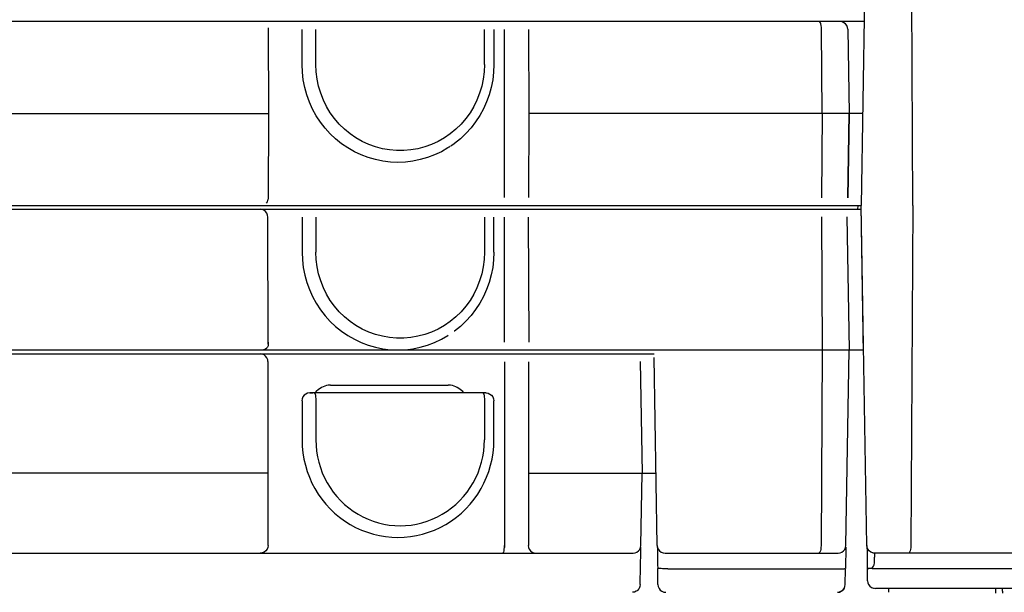
# Model space of a CAD drawing. Extents: x 0 to 22139, y 0 to 22494.
# Drawn here: x 17965 to 19225, y 5046 to 5779 of the extents above; entities that cross this region are included whole.
import ezdxf

# ---------------------------------------------------------------- set-up
doc = ezdxf.new("R2010")
doc.units = 0
doc.layers.add('LY_1', color=7, linetype='CONTINUOUS')

msp = doc.modelspace()

# ---------------------------------------------------------------- linework, layer by layer
at = {"layer": 'LY_1', "color": 251, "linetype": 'CONTINUOUS'}
for p, q in [((19048.881561, 5945.319337), (19041.827117, 5541.172487)), ((19108.20639, 5541.172487), (19105.895477, 5945.319337)), ((19046.373626, 5776.172609), (15907.724549, 5776.172609)), ((18283.15451, 5768.104982), (18283.514678, 5658.672853)), ((18326.66513, 5721.171876), (18326.66513, 5766.171876)), ((18344.313507, 5721.171876), (18344.313507, 5766.171876)), ((18560.048919, 5721.171876), (18560.048919, 5766.171876)), ((18572.102874, 5766.172853), (18572.102874, 5721.172853)), ((18585.55722, 5551.171754), (18585.55722, 5766.171876)), ((18616.37741, 5766.171876), (18616.74533, 5658.671876)), ((18992.04013, 5658.672609), (18991.468231, 5766.347169)), ((19024.947601, 5766.347169), (19026.827117, 5658.672609)), ((16671.051483, 5658.673341), (18283.514679, 5658.673341)), ((18283.514678, 5658.672853), (18283.15451, 5549.240724)), ((18616.74533, 5658.671876), (18616.37741, 5551.171754)), ((19043.878099, 5658.672609), (18616.745332, 5658.672609)), ((18992.04013, 5658.672609), (18991.468231, 5550.998048)), ((19026.827117, 5658.672609), (19024.947601, 5550.998048)), ((19024.947601, 5550.998048), (19026.827117, 5658.672609)), ((18516.364715, 5616.68799), (18515.048431, 5615.791139)), ((15573.033416, 5541.171754), (19041.827104, 5541.171754)), ((19041.916104, 5536.074342), (15911.737508, 5536.074342)), ((19049.423065, 5105.998048), (19041.827117, 5541.172487)), ((19045.144988, 5351.089967), (19041.827117, 5541.172487)), ((19108.20639, 5541.172487), (19105.718109, 5105.998048)), ((18283.477386, 5363.50403), (18282.922149, 5526.219118)), ((18326.66513, 5526.171754), (18326.66513, 5481.171754)), ((18344.313507, 5526.171754), (18344.313568, 5481.171754)), ((18560.048919, 5526.171754), (18560.048919, 5481.171754)), ((18572.102874, 5481.172853), (18572.102874, 5526.172853)), ((18585.55722, 5366.171754), (18585.55722, 5526.171754)), ((18616.163543, 5526.171754), (18616.711151, 5366.171754)), ((18991.136321, 5526.347047), (18992.04013, 5356.172487)), ((19023.856658, 5526.347047), (19026.827117, 5356.172487)), ((15908.597319, 5356.171754), (19045.144988, 5356.171754)), ((18992.04013, 5356.172487), (18990.711395, 5105.998048)), ((19022.460296, 5105.998048), (19026.827117, 5356.172487)), ((17693.781234, 5351.171754), (18776.970306, 5351.171754)), ((18781.194671, 5105.997316), (18776.999359, 5346.346315)), ((18283.016265, 5341.219118), (18283.016265, 5106.126588)), ((18585.55722, 5341.171754), (18585.55722, 5103.58362)), ((18616.257659, 5341.171754), (18616.428801, 5106.172034)), ((18759.337493, 5341.346315), (18761.82785, 5198.671754)), ((18363.236419, 5311.171754), (18513.693572, 5311.171754)), ((18326.665191, 5291.171754), (18326.665191, 5241.171754)), ((18558.089446, 5301.171754), (18342.354156, 5301.171754)), ((18344.313568, 5291.171754), (18344.313568, 5241.171754)), ((18560.048919, 5291.171754), (18560.048919, 5241.171754)), ((18572.102874, 5241.172853), (18572.102874, 5291.172853)), ((18616.361437, 5198.671754), (18779.577031, 5198.671754)), ((18760.210174, 5105.997316), (18761.82785, 5198.671754)), ((17862.449218, 5096.171754), (18750.211761, 5096.171754)), ((18791.193084, 5096.171754), (19012.461883, 5096.171754)), ((20259.232513, 5096.172487), (19056.861541, 5096.172487)), ((18759.340545, 5056.171754), (18759.758636, 5080.129274)), ((18782.067474, 5055.997316), (18781.709197, 5076.520875)), ((18781.732025, 5076.526735), (18781.976898, 5076.53882)), ((18794.461883, 5076.171754), (19015.143035, 5076.171754)), ((19021.587493, 5055.998048), (19021.930633, 5075.655763)), ((19049.937591, 5076.521608), (19050.006317, 5076.533449)), ((19050.208587, 5060.998048), (19049.937591, 5076.521608)), ((19059.198821, 5051.303712), (19060.207122, 5051.172487))]:
    msp.add_line(p, q, dxfattribs=at)
for points in [[(18991.468231, 5766.347169), (18991.35324, 5768.90088), (18991.043182, 5771.272951), (18990.558685, 5773.304933), (18989.932098, 5774.861818), (18989.205047, 5775.839357), (18988.426116, 5776.172609)], [(19024.947601, 5766.347169), (19024.569793, 5768.90088), (19023.550628, 5771.272951), (19021.958221, 5773.304933), (19019.898651, 5774.861818), (19017.509246, 5775.839357), (19014.949188, 5776.172609)], [(18514.552337, 5615.453126), (18513.288299, 5614.591798), (18504.890838, 5609.796022), (18496.150176, 5605.686891), (18487.12033, 5602.289674), (18477.857025, 5599.62549), (18468.417266, 5597.710695), (18458.859283, 5596.55713), (18449.242034, 5596.171754), (18439.624725, 5596.55713), (18430.066802, 5597.710695), (18420.627044, 5599.62549), (18411.363677, 5602.289674), (18402.333892, 5605.686891), (18393.593292, 5609.796022), (18385.19577, 5614.591798), (18377.193145, 5620.044679), (18369.634735, 5626.121095), (18362.567047, 5632.783449), (18356.033782, 5639.990724), (18350.075225, 5647.69861), (18344.727996, 5655.859376), (18340.025176, 5664.422853), (18335.995696, 5673.336427), (18332.664459, 5682.544679), (18330.05191, 5691.991212), (18328.174224, 5701.617433), (18327.042999, 5711.364503), (18326.66513, 5721.171876)], [(18560.048919, 5721.171876), (18559.660247, 5711.843019), (18558.497283, 5702.581789), (18556.568328, 5693.454103), (18553.887176, 5684.526369), (18550.473358, 5675.86255), (18546.351165, 5667.525392), (18541.550628, 5659.574464), (18536.10617, 5652.067628), (18530.056976, 5645.058473), (18523.446624, 5638.59778), (18516.322967, 5632.732057), (18508.737029, 5627.503541), (18500.743682, 5622.949953), (18492.40036, 5619.104005), (18483.767303, 5615.99341), (18474.906646, 5613.640749), (18465.882293, 5612.062746), (18456.759246, 5611.270875), (18447.603179, 5611.270875), (18438.480071, 5612.062746), (18429.455718, 5613.640749), (18420.595123, 5615.99341), (18411.962066, 5619.104005), (18403.618804, 5622.949953), (18395.625457, 5627.503541), (18388.03952, 5632.732057), (18380.915801, 5638.59778), (18374.305511, 5645.058473), (18368.256378, 5652.067628), (18362.811798, 5659.574464), (18358.011199, 5667.525392), (18353.889129, 5675.86255), (18350.475189, 5684.526369), (18347.794097, 5693.454103), (18345.865081, 5702.581789), (18344.702117, 5711.843019), (18344.313507, 5721.171876)], [(18572.102874, 5721.172853), (18571.726165, 5711.395021), (18570.598358, 5701.677248), (18568.726287, 5692.08008), (18566.121673, 5682.661867), (18562.800384, 5673.481447), (18558.78305, 5664.594728), (18554.094329, 5656.05713), (18548.763275, 5647.920778), (18542.822601, 5640.236085), (18536.309051, 5633.050416), (18529.262664, 5626.408082), (18521.72702, 5620.349977), (18521.289764, 5620.045778)], [(18522.445281, 5620.972658), (18521.290985, 5620.044679), (18516.880584, 5617.039552)], [(18281.307281, 5543.915895), (18282.359954, 5545.561403), (18282.961517, 5547.358034), (18283.155609, 5549.239625), (18283.15451, 5549.250856)], [(18282.922149, 5526.219118), (18282.582366, 5528.76111), (18281.585845, 5531.172853), (18280.00064, 5533.243898), (18277.934722, 5534.833131), (18275.5289, 5535.832155), (18272.947174, 5536.172853)], [(19037.632293, 5536.137697), (19038.243499, 5540.388795), (19038.601531, 5541.172853)], [(18326.66513, 5481.171754), (18327.042999, 5471.364381), (18328.174224, 5461.617433), (18330.05191, 5451.99109), (18332.664459, 5442.544679), (18335.995696, 5433.336305), (18340.025237, 5424.422975), (18344.728057, 5415.859499), (18350.075286, 5407.69861), (18356.033843, 5399.990724), (18362.567108, 5392.783449), (18369.634735, 5386.120973), (18377.193145, 5380.044679), (18385.19577, 5374.591798), (18393.593292, 5369.7959), (18402.333892, 5365.686769), (18411.363677, 5362.289674), (18420.627044, 5359.62549), (18430.066802, 5357.710695), (18439.624725, 5356.55713), (18449.242034, 5356.171754), (18458.859344, 5356.55713), (18468.417327, 5357.710695), (18477.857086, 5359.62549), (18487.120391, 5362.289674), (18496.150176, 5365.686769), (18504.890838, 5369.7959), (18513.288299, 5374.591798), (18513.789642, 5374.933351)], [(18560.048919, 5481.171754), (18559.660247, 5471.843141), (18558.497283, 5462.581666), (18556.568328, 5453.454225), (18553.887176, 5444.526369), (18550.473358, 5435.862672), (18546.351165, 5427.52527), (18541.550628, 5419.574586), (18536.10617, 5412.067628), (18530.056976, 5405.058473), (18523.446624, 5398.59778), (18516.322967, 5392.732057), (18508.737029, 5387.503541), (18500.743682, 5382.949953), (18492.400421, 5379.104005), (18483.767364, 5375.99341), (18474.906707, 5373.640749), (18465.882354, 5372.062746), (18456.759246, 5371.270875), (18447.603179, 5371.270875), (18438.480071, 5372.062746), (18429.455718, 5373.640749), (18420.595123, 5375.99341), (18411.962066, 5379.104005), (18403.618804, 5382.949953), (18395.625457, 5387.503541), (18388.03952, 5392.732057), (18380.915801, 5398.59778), (18374.305511, 5405.058473), (18368.256378, 5412.067628), (18362.811859, 5419.574586), (18358.01126, 5427.52527), (18353.88919, 5435.862672), (18350.47525, 5444.526369), (18347.794158, 5453.454225), (18345.865142, 5462.581666), (18344.702178, 5471.843141), (18344.313568, 5481.171754)], [(18572.102874, 5481.172853), (18571.726165, 5471.395021), (18570.598358, 5461.67737), (18568.726287, 5452.079957), (18566.121673, 5442.661989), (18562.800384, 5433.481325), (18558.78305, 5424.59485), (18554.094329, 5416.057008), (18548.763275, 5407.920778), (18542.822601, 5400.236085), (18536.309051, 5393.050416), (18529.262664, 5386.408082), (18521.72702, 5380.349977), (18521.289764, 5380.045778)], [(18273.49588, 5356.171754), (18275.370941, 5356.297975), (18277.621063, 5356.798707), (18279.784332, 5357.699708), (18281.789642, 5359.037233)], [(18283.302032, 5366.171754), (18283.478485, 5363.502931), (18283.148467, 5361.665529), (18282.401275, 5359.928957), (18281.789642, 5359.037233)], [(18283.016265, 5341.219118), (18282.676483, 5343.76111), (18281.679962, 5346.172853), (18280.094757, 5348.243898), (18278.028839, 5349.833131), (18275.623016, 5350.832155), (18273.041229, 5351.172853)], [(18363.236419, 5311.171754), (18360.186004, 5310.958498), (18357.896148, 5310.518922), (18355.704559, 5309.869874), (18353.633392, 5309.043458), (18351.697784, 5308.074342), (18349.704498, 5306.864992), (18347.891082, 5305.565431), (18344.763336, 5302.839357), (18343.173553, 5301.172853)], [(18533.756439, 5301.172853), (18532.166595, 5302.839357), (18529.038909, 5305.565431), (18527.225555, 5306.864992), (18525.232269, 5308.074342), (18523.2966, 5309.043458), (18521.225433, 5309.869874), (18519.033904, 5310.518922), (18516.743987, 5310.958498), (18513.693572, 5311.171754)], [(18336.468475, 5301.172853), (18333.787872, 5300.832155), (18331.376922, 5299.833131), (18329.30661, 5298.243898), (18327.718048, 5296.172853), (18326.71939, 5293.76111), (18326.378753, 5291.172853)], [(18336.471343, 5301.171754), (18336.469634, 5301.171754), (18337.21463, 5301.171754), (18338.592925, 5301.171754), (18340.394683, 5301.171754)], [(18342.354156, 5301.171754), (18340.403228, 5301.171754), (18338.600189, 5301.171754), (18337.219512, 5301.171754), (18336.471343, 5301.171754)], [(18342.354156, 5301.171754), (18342.861297, 5300.831056), (18343.333892, 5299.832033), (18343.739654, 5298.242799), (18344.051055, 5296.171754), (18344.246856, 5293.760011), (18344.313568, 5291.171754)], [(18562.012786, 5301.171754), (18562.014495, 5301.171754), (18561.2695, 5301.171754), (18559.891204, 5301.171754), (18558.089446, 5301.171754)], [(18558.089446, 5301.171754), (18558.596527, 5300.831056), (18559.069183, 5299.832033), (18559.474945, 5298.242799), (18559.786346, 5296.171754), (18559.982147, 5293.760011), (18560.048919, 5291.171754)], [(18562.013275, 5301.172853), (18564.693817, 5300.832155), (18567.104827, 5299.833131), (18569.175018, 5298.243898), (18570.763641, 5296.172853), (18571.762298, 5293.76111), (18572.102874, 5291.172853)], [(18275.133392, 5198.671754), (18214.197112, 5198.671754), (18153.147613, 5198.671754), (18091.994476, 5198.671754), (18030.746917, 5198.671754), (17969.414489, 5198.671754), (17908.0065, 5198.671754), (17846.532348, 5198.671754), (17785.001495, 5198.671754), (17723.423385, 5198.671754), (17661.807449, 5198.671754), (17600.163146, 5198.671754), (17538.499927, 5198.671754), (17476.827249, 5198.671754), (17476.826503, 5198.671754)], [(18283.336273, 5198.671754), (18283.515777, 5198.671754), (18283.349334, 5198.671754), (18282.601653, 5198.671754), (18281.318145, 5198.671754), (18279.574188, 5198.671754), (18277.471404, 5198.671754), (18275.133392, 5198.671754)], [(18283.187408, 5106.126588), (18282.847625, 5103.584718), (18281.851104, 5101.172853), (18280.265838, 5099.101808), (18278.199981, 5097.512575), (18275.794158, 5096.513551), (18273.212371, 5096.172853)], [(18585.237212, 5106.171754), (18585.170439, 5103.58362), (18584.974761, 5101.171754), (18584.663359, 5099.100709), (18584.257476, 5097.511476), (18583.784941, 5096.512575), (18583.277739, 5096.171754)], [(18616.044909, 5106.171754), (18616.379015, 5103.58362), (18617.358752, 5101.171754), (18618.917101, 5099.100709), (18620.948107, 5097.511598), (18623.313097, 5096.512575), (18625.851183, 5096.171754)], [(18750.211761, 5096.171754), (18752.77182, 5096.505006), (18755.161224, 5097.482545), (18757.220794, 5099.039308), (18758.813201, 5101.071413), (18759.832366, 5103.443361), (18760.210174, 5105.997316)], [(18758.889373, 5101.252931), (18759.097137, 5101.583864), (18759.728362, 5103.100465), (18759.869598, 5103.704957)], [(18759.758636, 5080.129274), (18759.820648, 5083.676393), (18759.879608, 5087.056032), (18759.937957, 5090.39673), (18759.990814, 5093.431032), (18760.042205, 5096.373537), (18760.086883, 5098.934938), (18760.13034, 5101.422731), (18760.167205, 5103.534547), (18760.170989, 5103.748781)], [(18781.194671, 5105.997316), (18781.196502, 5105.89026), (18781.207855, 5105.238527), (18781.229339, 5104.007204), (18781.260589, 5102.220949), (18781.30075, 5099.919679), (18781.34909, 5097.147462), (18781.404754, 5093.962038), (18781.458587, 5090.875734), (18781.51596, 5087.589967), (18781.562835, 5084.901857), (18781.607757, 5082.332033), (18781.647308, 5080.062746), (18781.674774, 5078.488527), (18781.693572, 5077.413332)], [(18781.194671, 5105.997316), (18781.572601, 5103.443361), (18782.591644, 5101.071413), (18784.184051, 5099.039308), (18786.243621, 5097.482545), (18788.633026, 5096.505006), (18791.193084, 5096.171754)], [(18990.711395, 5105.998048), (18990.596527, 5103.444093), (18990.286468, 5101.072145), (18989.801849, 5099.040041), (18989.175262, 5097.483278), (18988.448211, 5096.505739), (18987.66928, 5096.172487)], [(19012.461883, 5096.172487), (19015.021942, 5096.505739), (19017.411346, 5097.483278), (19019.470916, 5099.040041), (19021.063323, 5101.072145), (19022.082366, 5103.444093), (19022.460296, 5105.998048)], [(19022.420989, 5103.748781), (19022.408416, 5103.023561), (19022.371551, 5100.914918), (19022.327728, 5098.400636), (19022.27597, 5095.435548), (19022.217132, 5092.063966), (19022.155242, 5088.519411), (19022.088958, 5084.720827), (19022.0195, 5080.742311), (19021.945892, 5076.528566)], [(19049.423065, 5105.998048), (19049.426483, 5105.807619), (19049.43637, 5105.239015), (19049.452728, 5104.29944), (19049.482025, 5102.622316), (19049.520477, 5100.418458), (19049.567352, 5097.732545), (19049.609954, 5095.294679), (19049.656585, 5092.620363), (19049.706756, 5089.751222), (19049.780486, 5085.523439), (19049.836517, 5082.314699), (19049.869842, 5080.406862), (19049.899871, 5078.688112), (19049.919647, 5077.552248), (19049.937591, 5076.521608)], [(19059.4216, 5096.172487), (19056.861541, 5096.505739), (19054.472015, 5097.483278), (19052.412445, 5099.040041), (19050.820159, 5101.072145), (19049.800994, 5103.444093), (19049.423065, 5105.998048)], [(19105.718109, 5105.998048), (19105.594329, 5103.444093), (19105.260467, 5101.072145), (19104.738861, 5099.040041), (19104.064178, 5097.483278), (19103.281341, 5096.505739), (19102.442718, 5096.172487)], [(19050.006317, 5076.533449), (19050.459075, 5076.554323), (19051.063568, 5076.596559), (19051.878997, 5076.685426), (19053.147552, 5076.875124), (19054.655364, 5077.20862), (19055.552581, 5077.506959), (19056.476531, 5077.965944), (19057.099212, 5078.438356), (19058.015716, 5079.698854), (19058.586151, 5081.424928), (19058.961639, 5083.943971), (19059.076141, 5085.34131), (19059.2164, 5088.163698), (19059.287933, 5090.662233), (19059.316009, 5092.033937), (19059.337127, 5093.229616), (19059.354583, 5094.235475), (19059.370086, 5095.040163), (19059.385223, 5095.634523), (19059.400848, 5096.011842), (19059.4216, 5096.172487)], [(18781.69223, 5077.415651), (18782.01242, 5076.881959), (18782.060394, 5076.6532), (18782.062347, 5076.544191), (18781.707855, 5076.521852)], [(18794.461883, 5076.171754), (18792.802947, 5076.232912), (18791.112152, 5076.292238), (18789.438445, 5076.348268), (18787.830047, 5076.399049), (18786.332611, 5076.443483), (18784.989105, 5076.480104), (18783.837615, 5076.508058), (18782.911224, 5076.526247), (18781.802581, 5076.527833)], [(19015.143035, 5076.172487), (19017.388763, 5076.263673), (19018.860076, 5076.328737), (19020.088104, 5076.388307), (19021.029144, 5076.440309), (19021.650604, 5076.482912), (19021.94577, 5076.521608)], [(19063.250335, 5076.172487), (19061.61325, 5076.234743), (19059.927825, 5076.29529), (19058.242645, 5076.352296), (19056.606292, 5076.404176), (19055.065277, 5076.449342), (19053.663787, 5076.486696), (19052.441619, 5076.515138), (19051.433807, 5076.533693), (19050.669036, 5076.541872), (19050.006317, 5076.533449)], [(20264.516448, 5076.172487), (20214.052093, 5076.172487), (20163.135101, 5076.172487), (20111.774017, 5076.172487), (20059.97763, 5076.172487), (20007.754241, 5076.172487), (19955.112396, 5076.172487), (19902.061126, 5076.172487), (19848.608978, 5076.172487), (19794.764984, 5076.172487), (19740.537689, 5076.172487), (19685.93637, 5076.172487), (19630.969818, 5076.172487), (19575.647308, 5076.172487), (19519.977996, 5076.172487), (19463.970916, 5076.172487), (19407.635467, 5076.172487), (19350.980804, 5076.172487), (19294.016326, 5076.172487), (19236.751678, 5076.172487), (19179.196014, 5076.172487), (19121.3591, 5076.172487), (19063.250335, 5076.172487)], [(18759.337493, 5055.997316), (18759.003143, 5053.601808), (18758.561736, 5052.306398), (18757.964569, 5051.112184), (18757.236785, 5050.037843), (18756.403289, 5049.093874), (18755.393768, 5048.213258), (18754.305877, 5047.492555), (18751.972259, 5046.524782), (18749.338958, 5046.171754)], [(18782.067474, 5055.997316), (18782.445281, 5053.443361), (18783.464446, 5051.071413), (18785.056854, 5049.039308), (18787.116302, 5047.482545), (18789.505828, 5046.505006), (18792.065887, 5046.171754)], [(19011.58908, 5046.172487), (19014.149139, 5046.505739), (19016.538665, 5047.483278), (19018.598113, 5049.040041), (19020.190521, 5051.072145), (19021.209686, 5053.444093), (19021.587493, 5055.998048)], [(19050.208587, 5060.998048), (19050.586517, 5058.444093), (19051.60556, 5056.072145), (19053.197967, 5054.040041), (19055.257537, 5052.483278), (19057.646942, 5051.505739), (19058.588104, 5051.38318)], [(18785.055511, 5049.040407), (18783.878387, 5050.481081), (18783.463104, 5051.072389)], [(19016.538055, 5047.483644), (19014.301238, 5046.566286), (19014.148528, 5046.506105)], [(19020.18991, 5051.072389), (19018.977752, 5049.499879), (19018.597503, 5049.040407)], [(20258.447112, 5051.172487), (20208.107513, 5051.172487), (20157.31723, 5051.172487), (20106.084075, 5051.172487), (20054.416839, 5051.172487), (20002.323821, 5051.172487), (19949.813812, 5051.172487), (19896.895599, 5051.172487), (19843.577728, 5051.172487), (19789.868987, 5051.172487), (19735.778167, 5051.172487), (19681.3143, 5051.172487), (19626.486663, 5051.172487), (19571.303802, 5051.172487), (19515.77536, 5051.172487), (19459.910125, 5051.172487), (19403.717376, 5051.172487), (19347.20639, 5051.172487), (19290.386566, 5051.172487), (19233.267181, 5051.172487), (19175.857879, 5051.172487), (19118.16806, 5051.172487), (19060.207122, 5051.172487)], [(19076.827117, 5051.22693), (19076.827117, 5051.072145), (19076.827117, 5049.040041), (19076.827117, 5047.4834), (19076.827117, 5046.505739), (19076.827117, 5046.172487)]]:
    msp.add_lwpolyline(points, dxfattribs=at)
at = {"layer": 'LY_1', "color": 104, "linetype": 'CONTINUOUS'}
for centre, radius, start, end in [((19183.739727, 5045.8706), 30.653657, 358.180591, 9.960023), ((19186.896537, 5045.133903), 36.288139, 0, 9.578953)]:
    msp.add_arc(centre, radius, start, end, dxfattribs=at)
at = {"layer": 'LY_1', "color": 251, "linetype": 'CONTINUOUS'}
for centre, major_axis, ratio, end_param in [((18449.384032, 5241.171754), (0, -124.807312), 0.983266, 7.8539904395), ((18452.181243, 5241.171754), (0, -109.900879), 0.9815, 7.853981634)]:
    msp.add_ellipse(centre, major_axis=major_axis, ratio=ratio, start_param=4.7123889804, end_param=end_param, dxfattribs=at)

doc.saveas('drawing.dxf')
